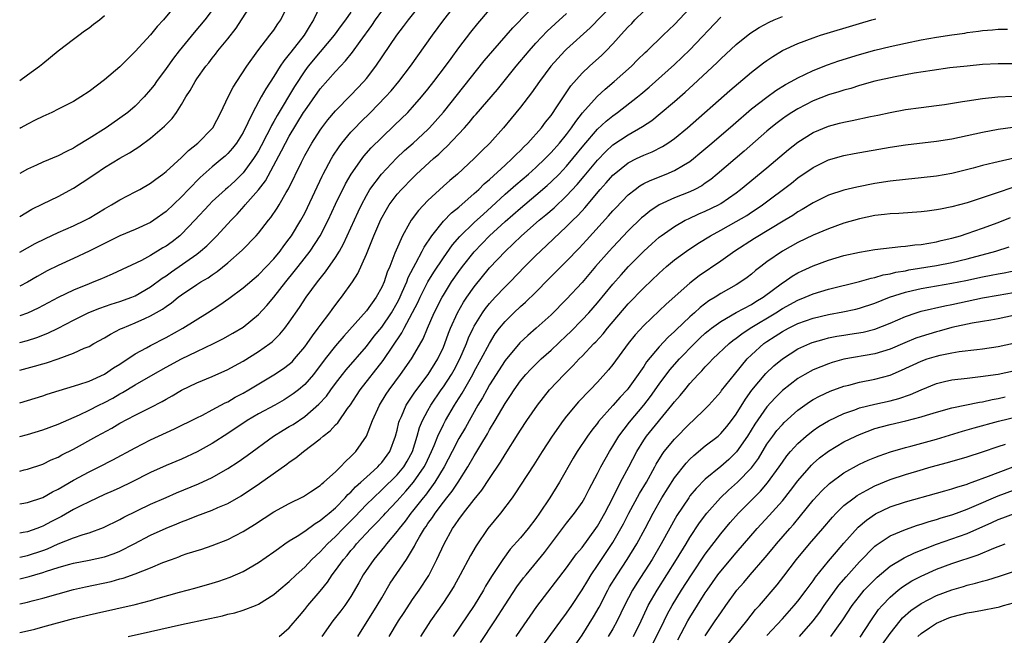
# Model space of a CAD drawing. Units: inches. Extents: x 2514000 to 2517000, y 1560000 to 1563000.
# Drawn here: x 2514000 to 2514128, y 1560139 to 1560219 of the extents above; entities that cross this region are included whole.
import ezdxf

# ---------------------------------------------------------------- set-up
doc = ezdxf.new("R2010")
doc.units = ezdxf.units.IN
doc.header["$MEASUREMENT"] = 0
doc.layers.add('LD25141560_2ft', color=84, linetype='Continuous')

msp = doc.modelspace()

# ---------------------------------------------------------------- linework, layer by layer
at = {"layer": 'LD25141560_2ft'}
for points, elevation in [([(2514000, 1560160.46), (2514000.6, 1560160.6), (2514001, 1560160.68), (2514003, 1560161.36), (2514004.1, 1560161.9), (2514005, 1560162.27), (2514005.46, 1560162.54), (2514007, 1560163.3), (2514010.03, 1560165), (2514011.96, 1560166.04), (2514013, 1560166.65), (2514015, 1560167.7), (2514017, 1560168.7), (2514018.51, 1560169.49), (2514019, 1560169.79), (2514019.79, 1560170.21), (2514021, 1560170.94), (2514023, 1560171.9), (2514025, 1560172.74), (2514027, 1560173.63), (2514027.88, 1560174.12), (2514029, 1560174.73), (2514031, 1560175.95), (2514032.49, 1560177), (2514032.78, 1560177.22), (2514033.78, 1560178.22), (2514034.42, 1560179), (2514035, 1560179.77), (2514036.33, 1560181.67), (2514037.19, 1560183), (2514038.64, 1560185), (2514039, 1560185.46), (2514039.7, 1560186.3), (2514041, 1560188.17), (2514041.5, 1560189), (2514042.04, 1560189.96), (2514043.92, 1560194.08), (2514044.36, 1560195), (2514045, 1560196.2), (2514045.47, 1560197), (2514046.95, 1560199), (2514048.93, 1560201.07), (2514049.96, 1560202.04), (2514051.06, 1560203), (2514053, 1560204.79), (2514053.21, 1560205), (2514055, 1560207.02), (2514060.31, 1560213.69), (2514061.4, 1560215), (2514064.01, 1560217.99), (2514067.96, 1560222.04)], 6914), ([(2514000, 1560169.33), (2514001, 1560169.61), (2514003, 1560170.21), (2514003.58, 1560170.42), (2514007.68, 1560171.68), (2514009, 1560172.14), (2514011, 1560173.02), (2514012.17, 1560173.83), (2514013, 1560174.34), (2514015, 1560175.66), (2514016.44, 1560176.44), (2514017, 1560176.76), (2514019, 1560177.79), (2514021.19, 1560179), (2514024.36, 1560181), (2514025.97, 1560182.03), (2514027.15, 1560182.85), (2514029, 1560184.22), (2514031, 1560185.94), (2514033, 1560188), (2514033.81, 1560189), (2514034.3, 1560189.7), (2514035, 1560190.59), (2514035.29, 1560191), (2514036.51, 1560193), (2514037, 1560193.91), (2514037.36, 1560194.64), (2514039.26, 1560198.74), (2514039.39, 1560199), (2514040.47, 1560201), (2514040.67, 1560201.33), (2514041.47, 1560202.53), (2514041.83, 1560203), (2514043, 1560204.42), (2514043.54, 1560205), (2514044.26, 1560205.74), (2514045.55, 1560207), (2514047.49, 1560209), (2514048.2, 1560209.8), (2514049.22, 1560211), (2514050.75, 1560213), (2514053.57, 1560217), (2514055.06, 1560219), (2514057, 1560221.48)], 6918), ([(2514000, 1560188.88), (2514002.02, 1560189.98), (2514003.35, 1560190.65), (2514005, 1560191.41), (2514007, 1560192.27), (2514008.48, 1560193), (2514009, 1560193.29), (2514011, 1560194.49), (2514011.91, 1560195), (2514013, 1560195.65), (2514015, 1560196.68), (2514015.6, 1560197), (2514017, 1560197.81), (2514017.67, 1560198.33), (2514018.6, 1560199), (2514019, 1560199.31), (2514021, 1560201.15), (2514021.93, 1560202.07), (2514023.13, 1560203), (2514025, 1560204.9), (2514025.08, 1560205), (2514026.11, 1560207), (2514027.05, 1560209), (2514027.72, 1560210.28), (2514028.17, 1560211), (2514029.5, 1560213), (2514030.91, 1560215), (2514032.49, 1560217), (2514033, 1560217.69), (2514033.53, 1560218.47), (2514033.91, 1560219), (2514035, 1560221.23)], 6928), ([(2514020.31, 1560221), (2514018.67, 1560219), (2514017.86, 1560218.14), (2514017, 1560217.06), (2514015, 1560214.88), (2514013, 1560212.92), (2514011, 1560211.21), (2514009, 1560209.69), (2514007.94, 1560209), (2514007, 1560208.43), (2514005, 1560207.4), (2514004.18, 1560207), (2514003, 1560206.47), (2514002.03, 1560205.97), (2514001, 1560205.49), (2514000.14, 1560205), (2514000, 1560204.92)], 6934), ([(2514000, 1560193.51), (2514001.58, 1560194.42), (2514003, 1560195.13), (2514005, 1560196.09), (2514007, 1560197.17), (2514008.12, 1560197.88), (2514009.75, 1560199), (2514011, 1560199.83), (2514013, 1560201.06), (2514014.25, 1560201.75), (2514015, 1560202.24), (2514015.47, 1560202.53), (2514017, 1560203.65), (2514018.81, 1560205.19), (2514019, 1560205.42), (2514019.78, 1560206.22), (2514020.36, 1560207), (2514021, 1560208.04), (2514021.57, 1560209), (2514022.14, 1560209.86), (2514022.76, 1560211), (2514023, 1560211.35), (2514024.18, 1560213), (2514024.56, 1560213.44), (2514025, 1560214.04), (2514025.43, 1560214.57), (2514025.74, 1560215), (2514027, 1560216.54), (2514028.08, 1560217.92), (2514028.8, 1560219), (2514030.09, 1560221)], 6930), ([(2514000, 1560173.54), (2514001.93, 1560174.07), (2514003, 1560174.39), (2514003.48, 1560174.52), (2514005, 1560175.03), (2514007, 1560175.74), (2514008.39, 1560176.39), (2514009, 1560176.64), (2514009.63, 1560177), (2514011, 1560177.75), (2514011.78, 1560178.22), (2514013.1, 1560178.9), (2514013.33, 1560179), (2514015, 1560179.67), (2514016.25, 1560180.25), (2514017, 1560180.58), (2514018.53, 1560181.47), (2514019, 1560181.81), (2514019.72, 1560182.28), (2514020.59, 1560183), (2514021, 1560183.31), (2514023, 1560184.66), (2514023.53, 1560185), (2514024.46, 1560185.54), (2514025, 1560185.93), (2514025.65, 1560186.35), (2514027, 1560187.47), (2514028.88, 1560189.12), (2514030.71, 1560191), (2514031, 1560191.33), (2514032.31, 1560193), (2514032.62, 1560193.38), (2514033.43, 1560194.57), (2514033.68, 1560195), (2514034.59, 1560196.59), (2514034.9, 1560197.1), (2514036.56, 1560200.56), (2514037, 1560201.41), (2514037.92, 1560203), (2514039, 1560204.7), (2514039.21, 1560205), (2514039.98, 1560206.02), (2514041, 1560207.22), (2514043, 1560209.22), (2514044.67, 1560211), (2514045, 1560211.4), (2514046.22, 1560213), (2514048.95, 1560217), (2514049.84, 1560218.16), (2514050.45, 1560219), (2514052.06, 1560221)], 6920), ([(2514077.01, 1560221), (2514074.04, 1560217.96), (2514071, 1560215.22), (2514070.77, 1560215), (2514068.96, 1560213), (2514067.48, 1560211), (2514066.45, 1560209.55), (2514065, 1560207.68), (2514063.8, 1560206.2), (2514062.8, 1560205), (2514061.02, 1560203), (2514059.99, 1560202.01), (2514059, 1560201), (2514056.81, 1560199), (2514055.83, 1560198.17), (2514055, 1560197.41), (2514053, 1560195.55), (2514051.75, 1560194.25), (2514050.82, 1560193), (2514050.62, 1560192.62), (2514049.68, 1560191), (2514048.86, 1560189.14), (2514048.71, 1560188.71), (2514048.04, 1560187), (2514047.72, 1560186.28), (2514047.3, 1560185), (2514047, 1560184.32), (2514046.27, 1560183), (2514045, 1560181.25), (2514042.06, 1560177.95), (2514041, 1560176.7), (2514039.66, 1560175), (2514038.13, 1560173), (2514037, 1560171.69), (2514036.18, 1560171), (2514035.52, 1560170.48), (2514035, 1560170.11), (2514034.31, 1560169.69), (2514033.11, 1560169), (2514031, 1560167.87), (2514029.51, 1560167), (2514027, 1560165.31), (2514025, 1560164.03), (2514023.05, 1560162.95), (2514021, 1560162.01), (2514019, 1560161.18), (2514017, 1560160.27), (2514014.5, 1560159), (2514013, 1560158.28), (2514012.12, 1560157.88), (2514011, 1560157.4), (2514009, 1560156.48), (2514007.95, 1560155.95), (2514007, 1560155.45), (2514005.44, 1560154.56), (2514004.11, 1560153.89), (2514003, 1560153.29), (2514002.78, 1560153.22), (2514002.24, 1560153), (2514001, 1560152.56), (2514000.47, 1560152.47), (2514000, 1560152.39)], 6910), ([(2514039, 1560220.84), (2514038.15, 1560219), (2514037.7, 1560218.3), (2514036.94, 1560217), (2514035.18, 1560214.82), (2514035, 1560214.56), (2514034.29, 1560213.71), (2514033.82, 1560213), (2514033, 1560211.67), (2514031.93, 1560210.07), (2514031.33, 1560209), (2514030.25, 1560207), (2514029.63, 1560205.63), (2514029, 1560204.39), (2514028.14, 1560203), (2514027.64, 1560202.36), (2514027, 1560201.66), (2514026.66, 1560201.34), (2514026.28, 1560201), (2514025, 1560199.92), (2514023.44, 1560198.56), (2514021.9, 1560197), (2514021, 1560196.05), (2514019, 1560194.12), (2514017.42, 1560193), (2514017, 1560192.73), (2514015, 1560191.82), (2514013, 1560190.98), (2514011, 1560189.99), (2514009, 1560188.97), (2514007, 1560188.02), (2514005, 1560187.11), (2514003.58, 1560186.42), (2514002.28, 1560185.72), (2514001, 1560184.97), (2514000, 1560184.47)], 6926), ([(2514000, 1560146.48), (2514001.24, 1560146.76), (2514001.97, 1560147), (2514003, 1560147.3), (2514003.47, 1560147.47), (2514005, 1560147.94), (2514006.33, 1560148.33), (2514007, 1560148.5), (2514009, 1560148.88), (2514011, 1560149.32), (2514012.25, 1560149.75), (2514013, 1560150.06), (2514014.87, 1560151), (2514017, 1560152.12), (2514019, 1560153.05), (2514020.39, 1560153.61), (2514021, 1560153.87), (2514021.83, 1560154.17), (2514023, 1560154.64), (2514025, 1560155.38), (2514025.71, 1560155.71), (2514027, 1560156.26), (2514028.74, 1560157.26), (2514031.14, 1560158.86), (2514034.67, 1560161.33), (2514035, 1560161.6), (2514035.84, 1560162.16), (2514036.84, 1560163), (2514039, 1560164.65), (2514039.4, 1560165), (2514040.31, 1560165.69), (2514041, 1560166.45), (2514041.28, 1560166.72), (2514042.56, 1560168.56), (2514042.94, 1560169.06), (2514043.73, 1560170.27), (2514044.19, 1560171), (2514047.18, 1560174.82), (2514049.62, 1560178.38), (2514049.93, 1560179), (2514051.67, 1560182.33), (2514051.98, 1560183), (2514053, 1560185), (2514053.74, 1560186.26), (2514055, 1560188.14), (2514056.19, 1560189.81), (2514057.12, 1560190.88), (2514059, 1560192.71), (2514060.19, 1560193.81), (2514061.25, 1560194.75), (2514063, 1560196.39), (2514064.39, 1560197.61), (2514066.05, 1560199), (2514067, 1560199.85), (2514068.22, 1560201), (2514068.6, 1560201.4), (2514069, 1560201.8), (2514070.07, 1560203), (2514071, 1560204.15), (2514071.65, 1560205), (2514072.18, 1560205.82), (2514073.07, 1560206.93), (2514074.96, 1560209.04), (2514076, 1560210), (2514077.19, 1560211), (2514079.4, 1560213), (2514080.19, 1560213.81), (2514081.21, 1560214.79), (2514081.45, 1560215), (2514083.55, 1560217), (2514084.28, 1560217.72), (2514085, 1560218.4), (2514087, 1560220.54)], 6906), ([(2514000, 1560164.94), (2514001, 1560165.19), (2514003, 1560165.79), (2514005, 1560166.53), (2514007.75, 1560167.75), (2514009, 1560168.35), (2514010.28, 1560169), (2514011, 1560169.35), (2514012.08, 1560169.93), (2514013, 1560170.46), (2514013.36, 1560170.64), (2514015, 1560171.65), (2514017.34, 1560173), (2514019, 1560173.92), (2514021.02, 1560175.02), (2514023, 1560175.98), (2514025.16, 1560177), (2514026.38, 1560177.62), (2514027.67, 1560178.33), (2514029, 1560179.14), (2514031, 1560180.78), (2514032.07, 1560181.93), (2514033, 1560183.03), (2514034.55, 1560185), (2514035.65, 1560186.35), (2514036.14, 1560187), (2514037.7, 1560189), (2514039.02, 1560191), (2514040.04, 1560193), (2514041, 1560195.08), (2514042.28, 1560197.72), (2514043.01, 1560198.99), (2514044.44, 1560201), (2514044.68, 1560201.32), (2514045.62, 1560202.38), (2514047, 1560203.76), (2514048.67, 1560205.33), (2514050.39, 1560207), (2514051, 1560207.66), (2514052.18, 1560209), (2514053, 1560210.01), (2514053.77, 1560211), (2514055.27, 1560213), (2514055.99, 1560214.01), (2514057, 1560215.38), (2514058.57, 1560217.43), (2514059.47, 1560218.53), (2514061, 1560220.32)], 6916), ([(2514025, 1560220.25), (2514024.05, 1560219), (2514022.64, 1560217.36), (2514020.72, 1560215), (2514019.96, 1560214.04), (2514019, 1560212.69), (2514017.75, 1560211), (2514017.45, 1560210.55), (2514017, 1560209.96), (2514016.15, 1560209), (2514015, 1560207.82), (2514014.04, 1560207), (2514013, 1560206.23), (2514011.21, 1560205), (2514009, 1560203.61), (2514007.38, 1560202.62), (2514007, 1560202.37), (2514006.06, 1560201.94), (2514005, 1560201.37), (2514003, 1560200.56), (2514002.17, 1560200.17), (2514001, 1560199.65), (2514000, 1560199.09)], 6932), ([(2514000, 1560177.15), (2514001, 1560177.4), (2514002.22, 1560177.78), (2514003.66, 1560178.34), (2514005, 1560179.01), (2514007, 1560180.04), (2514008.98, 1560181.02), (2514010.41, 1560181.59), (2514011.89, 1560182.11), (2514013, 1560182.44), (2514014.55, 1560183), (2514015, 1560183.19), (2514017, 1560184.35), (2514018.51, 1560185.49), (2514019, 1560185.81), (2514019.69, 1560186.31), (2514023, 1560188.62), (2514023.49, 1560189), (2514024.3, 1560189.7), (2514025.59, 1560191), (2514027.43, 1560193), (2514028.21, 1560193.79), (2514029.16, 1560194.84), (2514029.29, 1560195), (2514031, 1560196.97), (2514031.89, 1560198.11), (2514034, 1560202), (2514034.5, 1560203), (2514035, 1560203.91), (2514036.86, 1560207), (2514037, 1560207.22), (2514039, 1560210.04), (2514041, 1560212.3), (2514041.64, 1560213), (2514042.31, 1560213.69), (2514043.2, 1560214.8), (2514044.18, 1560216.18), (2514045.71, 1560218.29), (2514046.19, 1560219), (2514047, 1560220.14)], 6922), ([(2514000, 1560149.29), (2514001, 1560149.48), (2514003, 1560150.16), (2514003.62, 1560150.38), (2514005, 1560151), (2514007, 1560151.79), (2514008.22, 1560152.22), (2514009, 1560152.44), (2514010.86, 1560153.14), (2514013, 1560154.18), (2514013.53, 1560154.47), (2514017, 1560156.14), (2514019, 1560157.04), (2514020.37, 1560157.63), (2514023.22, 1560158.78), (2514025, 1560159.64), (2514027, 1560160.77), (2514028.36, 1560161.64), (2514029.54, 1560162.46), (2514032.94, 1560165), (2514034.22, 1560165.78), (2514035, 1560166.22), (2514035.49, 1560166.51), (2514037, 1560167.53), (2514038.85, 1560169.15), (2514039.81, 1560170.19), (2514040.39, 1560171), (2514041, 1560171.82), (2514041.9, 1560173), (2514042.39, 1560173.61), (2514045, 1560176.64), (2514046.03, 1560177.97), (2514047, 1560179.14), (2514048.25, 1560181), (2514049, 1560182.3), (2514049.24, 1560182.76), (2514049.66, 1560183.66), (2514050.24, 1560185), (2514050.44, 1560185.56), (2514051.11, 1560186.89), (2514051.43, 1560187.43), (2514052.26, 1560189), (2514052.5, 1560189.5), (2514053.51, 1560191), (2514055, 1560192.87), (2514056.04, 1560193.96), (2514057, 1560194.72), (2514059, 1560196.46), (2514059.59, 1560197), (2514060.28, 1560197.72), (2514061, 1560198.31), (2514063, 1560200.16), (2514063.94, 1560201), (2514064.45, 1560201.55), (2514065, 1560202.06), (2514065.46, 1560202.54), (2514065.96, 1560203), (2514067.74, 1560205), (2514068.27, 1560205.73), (2514069, 1560206.61), (2514069.83, 1560207.83), (2514070.59, 1560209), (2514071.55, 1560210.45), (2514073, 1560212.07), (2514073.97, 1560213), (2514075.56, 1560214.44), (2514076.14, 1560215), (2514077, 1560215.88), (2514078.48, 1560217.52), (2514079, 1560218.11), (2514079.45, 1560218.55), (2514079.85, 1560219), (2514081, 1560220.14)], 6908), ([(2514043, 1560220.01), (2514042.3, 1560219), (2514041.73, 1560218.27), (2514040.81, 1560217), (2514039, 1560214.87), (2514037.45, 1560213), (2514037, 1560212.39), (2514035.66, 1560210.34), (2514033.41, 1560206.59), (2514033, 1560205.83), (2514032.69, 1560205.31), (2514032.55, 1560205), (2514032.09, 1560204.09), (2514031.34, 1560202.66), (2514031, 1560202.03), (2514030.61, 1560201.39), (2514030.36, 1560201), (2514029, 1560199.15), (2514027.91, 1560198.09), (2514027, 1560197.24), (2514026.72, 1560197), (2514025, 1560195.42), (2514024.58, 1560195), (2514022.73, 1560193), (2514021, 1560191.2), (2514020.78, 1560191), (2514019.78, 1560190.22), (2514019, 1560189.64), (2514018.59, 1560189.41), (2514017, 1560188.44), (2514015.8, 1560187.8), (2514012.01, 1560185.99), (2514011, 1560185.59), (2514010.6, 1560185.4), (2514009.64, 1560185), (2514009, 1560184.76), (2514007, 1560183.93), (2514005, 1560182.99), (2514002.4, 1560181.6), (2514001, 1560180.94), (2514000, 1560180.61)], 6924), ([(2514000, 1560156.22), (2514000.26, 1560156.26), (2514001, 1560156.37), (2514003, 1560157.03), (2514004.26, 1560157.74), (2514005, 1560158.1), (2514007, 1560159.26), (2514009, 1560160.34), (2514010.33, 1560161), (2514012.09, 1560161.91), (2514015, 1560163.49), (2514017, 1560164.5), (2514020.08, 1560165.92), (2514023, 1560167.38), (2514023.73, 1560167.73), (2514025, 1560168.38), (2514026.69, 1560169.31), (2514027, 1560169.45), (2514027.97, 1560170.03), (2514029, 1560170.57), (2514029.75, 1560171), (2514033, 1560172.96), (2514034.24, 1560173.76), (2514035, 1560174.33), (2514035.35, 1560174.65), (2514035.68, 1560175), (2514037, 1560176.57), (2514037.31, 1560177), (2514037.99, 1560178.01), (2514038.76, 1560179), (2514039, 1560179.34), (2514040.27, 1560181), (2514040.57, 1560181.43), (2514041.43, 1560182.57), (2514041.79, 1560183), (2514043.21, 1560185), (2514043.9, 1560186.1), (2514045, 1560188.61), (2514045.97, 1560191), (2514046.89, 1560193.11), (2514047.6, 1560194.4), (2514047.98, 1560195), (2514049, 1560196.38), (2514049.55, 1560197), (2514051, 1560198.48), (2514051.53, 1560199), (2514053.73, 1560201), (2514054.41, 1560201.59), (2514055, 1560202.17), (2514055.44, 1560202.56), (2514057.72, 1560205), (2514058.33, 1560205.67), (2514059, 1560206.49), (2514059.25, 1560206.75), (2514062.01, 1560209.99), (2514064.46, 1560213), (2514066.12, 1560215), (2514067, 1560215.97), (2514068.47, 1560217.53), (2514069.5, 1560218.5), (2514071, 1560219.85)], 6912), ([(2514000, 1560211.12), (2514001, 1560211.87), (2514002.59, 1560213), (2514003, 1560213.35), (2514005, 1560214.98), (2514007, 1560216.52), (2514007.68, 1560217), (2514008.43, 1560217.57), (2514009, 1560217.96), (2514009.57, 1560218.43), (2514010.34, 1560219), (2514011, 1560219.59)], 6936), ([(2514000, 1560139.49), (2514001, 1560139.72), (2514001.95, 1560139.95), (2514003, 1560140.22), (2514007, 1560141.34), (2514009, 1560141.82), (2514009.98, 1560142.02), (2514015, 1560143.15), (2514017, 1560143.68), (2514017.97, 1560143.97), (2514020.74, 1560144.74), (2514022.74, 1560145.26), (2514025, 1560145.91), (2514025.83, 1560146.17), (2514027.31, 1560146.69), (2514029, 1560147.44), (2514031, 1560148.59), (2514033, 1560149.97), (2514033.58, 1560150.42), (2514034.43, 1560151), (2514035, 1560151.38), (2514036.02, 1560152.02), (2514037, 1560152.67), (2514038.34, 1560153.66), (2514039, 1560154.03), (2514039.51, 1560154.49), (2514040.17, 1560155), (2514041, 1560155.7), (2514042.27, 1560157), (2514042.6, 1560157.4), (2514043, 1560157.73), (2514043.6, 1560158.4), (2514044.3, 1560159), (2514045, 1560159.66), (2514046.49, 1560161), (2514046.72, 1560161.28), (2514047, 1560161.58), (2514048.04, 1560163), (2514048.79, 1560165), (2514049, 1560165.77), (2514049.22, 1560166.78), (2514049.29, 1560167), (2514049.55, 1560167.55), (2514050.16, 1560169), (2514051.29, 1560170.71), (2514053.04, 1560173), (2514054.3, 1560175), (2514055, 1560176.54), (2514055.18, 1560177), (2514055.65, 1560178.35), (2514055.91, 1560179), (2514056.83, 1560181), (2514057.62, 1560182.38), (2514058.04, 1560183), (2514059, 1560184.37), (2514061, 1560186.81), (2514063.06, 1560189), (2514064.07, 1560189.93), (2514065.15, 1560191), (2514067.45, 1560193), (2514068.31, 1560193.69), (2514069.38, 1560194.62), (2514071, 1560196.16), (2514072.36, 1560197.64), (2514073.27, 1560198.73), (2514075, 1560200.82), (2514076.07, 1560201.93), (2514077, 1560202.78), (2514079, 1560204.1), (2514080.84, 1560205.16), (2514082.04, 1560205.96), (2514083.15, 1560206.85), (2514085, 1560208.43), (2514086.37, 1560209.63), (2514087.41, 1560210.59), (2514090.52, 1560213.48), (2514091, 1560213.97), (2514093, 1560215.82), (2514094.76, 1560217.24), (2514095.97, 1560218.03), (2514097.28, 1560218.72), (2514097.93, 1560219), (2514099, 1560219.43)], 6902), ([(2514000, 1560143.22), (2514001, 1560143.44), (2514001.61, 1560143.61), (2514003, 1560143.96), (2514005, 1560144.54), (2514007, 1560145.08), (2514008.56, 1560145.44), (2514011.86, 1560146.14), (2514013, 1560146.45), (2514013.44, 1560146.56), (2514015, 1560147.11), (2514017, 1560147.91), (2514018.58, 1560148.58), (2514019.69, 1560149), (2514020.66, 1560149.34), (2514021, 1560149.49), (2514021.74, 1560149.74), (2514023.66, 1560150.34), (2514025, 1560150.8), (2514027, 1560151.59), (2514029, 1560152.61), (2514030.48, 1560153.52), (2514033, 1560155.17), (2514035, 1560156.26), (2514036.84, 1560157.16), (2514037.74, 1560157.74), (2514039, 1560158.57), (2514039.21, 1560158.79), (2514039.5, 1560159), (2514041, 1560160.37), (2514041.65, 1560161), (2514042.29, 1560161.71), (2514043, 1560162.33), (2514043.31, 1560162.69), (2514043.64, 1560163), (2514045, 1560164.98), (2514045.8, 1560167), (2514046.69, 1560169), (2514047.57, 1560170.43), (2514047.95, 1560171), (2514049.45, 1560173), (2514050.86, 1560175), (2514051, 1560175.22), (2514052.37, 1560177.63), (2514052.92, 1560179), (2514053.82, 1560181), (2514054.84, 1560183), (2514055, 1560183.29), (2514056.06, 1560185), (2514057, 1560186.35), (2514057.49, 1560187), (2514059, 1560188.92), (2514061, 1560190.98), (2514063, 1560192.83), (2514065, 1560194.59), (2514067, 1560196.24), (2514068.49, 1560197.51), (2514069, 1560197.98), (2514070.02, 1560199), (2514071, 1560200.04), (2514071.81, 1560201), (2514073.24, 1560202.76), (2514075, 1560204.83), (2514076.14, 1560205.86), (2514077, 1560206.57), (2514077.61, 1560207), (2514080.2, 1560209), (2514080.64, 1560209.36), (2514081.71, 1560210.29), (2514085, 1560213.2), (2514087, 1560215.12), (2514091, 1560219.36)], 6904), ([(2514014.1, 1560139), (2514017, 1560139.63), (2514021, 1560140.53), (2514024.67, 1560141.33), (2514026.31, 1560141.69), (2514027, 1560141.88), (2514027.93, 1560142.07), (2514029, 1560142.41), (2514030.6, 1560143), (2514031, 1560143.17), (2514033, 1560144.44), (2514033.63, 1560145), (2514035, 1560146.12), (2514035.9, 1560147), (2514037, 1560148), (2514037.94, 1560149), (2514039, 1560149.98), (2514039.96, 1560151), (2514041, 1560151.96), (2514042, 1560153), (2514043.49, 1560154.51), (2514045, 1560156.1), (2514045.91, 1560157), (2514047, 1560158), (2514049, 1560159.97), (2514049.85, 1560161), (2514050.28, 1560161.72), (2514050.99, 1560163), (2514051.61, 1560165), (2514051.91, 1560166.09), (2514052.3, 1560167), (2514053, 1560168.33), (2514053.37, 1560169), (2514054.73, 1560171), (2514055, 1560171.37), (2514056.06, 1560173), (2514056.4, 1560173.6), (2514057.13, 1560175), (2514057.98, 1560177), (2514058.26, 1560177.74), (2514058.86, 1560179), (2514059, 1560179.26), (2514060.08, 1560181), (2514060.46, 1560181.54), (2514061, 1560182.21), (2514061.72, 1560183), (2514063, 1560184.36), (2514063.65, 1560185), (2514065.59, 1560187), (2514067, 1560188.42), (2514067.59, 1560189), (2514071, 1560192.18), (2514071.81, 1560193), (2514072.42, 1560193.58), (2514073, 1560194.24), (2514073.37, 1560194.63), (2514075.36, 1560197), (2514076.14, 1560197.86), (2514077, 1560198.85), (2514077.16, 1560199), (2514079, 1560200.45), (2514080.07, 1560201), (2514081, 1560201.45), (2514082.11, 1560201.9), (2514083.44, 1560202.56), (2514084.13, 1560203), (2514085, 1560203.61), (2514086.7, 1560205), (2514092.18, 1560209.82), (2514095, 1560212.2), (2514096.57, 1560213.43), (2514097, 1560213.74), (2514097.75, 1560214.25), (2514099, 1560215.01), (2514101, 1560215.94), (2514103, 1560216.68), (2514103.95, 1560217), (2514109, 1560218.55), (2514110.63, 1560219), (2514111.12, 1560219.12)], 6900), ([(2514033.7, 1560139), (2514035, 1560140.09), (2514036.31, 1560141.69), (2514037, 1560142.48), (2514037.42, 1560143), (2514039, 1560144.87), (2514039.95, 1560146.05), (2514040.57, 1560147), (2514041, 1560147.54), (2514042.03, 1560149), (2514042.49, 1560149.51), (2514043, 1560150.15), (2514043.4, 1560150.6), (2514043.71, 1560151), (2514045.57, 1560153), (2514046.29, 1560153.71), (2514047.26, 1560154.74), (2514047.49, 1560155), (2514049, 1560156.58), (2514049.36, 1560157), (2514050.14, 1560157.86), (2514051.12, 1560159), (2514052.51, 1560161), (2514052.68, 1560161.32), (2514053.45, 1560163), (2514053.79, 1560163.79), (2514054.26, 1560165), (2514055, 1560166.5), (2514055.27, 1560167), (2514056.44, 1560169), (2514056.66, 1560169.34), (2514057.42, 1560170.58), (2514058.81, 1560173), (2514059, 1560173.37), (2514059.9, 1560175), (2514060.97, 1560177.03), (2514061.74, 1560178.26), (2514062.3, 1560179), (2514063, 1560179.86), (2514064.15, 1560181), (2514065, 1560181.8), (2514065.64, 1560182.36), (2514067, 1560183.67), (2514068.66, 1560185.34), (2514070.28, 1560187), (2514071, 1560187.71), (2514072.61, 1560189.39), (2514073.57, 1560190.43), (2514076.44, 1560193.56), (2514077, 1560194.22), (2514077.37, 1560194.63), (2514079, 1560196.3), (2514079.88, 1560197), (2514080.52, 1560197.48), (2514081, 1560197.75), (2514081.82, 1560198.18), (2514083.93, 1560199), (2514085, 1560199.44), (2514086.15, 1560200.15), (2514087, 1560200.64), (2514087.47, 1560201), (2514088.31, 1560201.69), (2514089.86, 1560203), (2514092.61, 1560205.39), (2514095, 1560207.44), (2514097, 1560208.98), (2514098.16, 1560209.84), (2514099.4, 1560210.6), (2514100.14, 1560211), (2514101, 1560211.5), (2514101.91, 1560211.91), (2514103, 1560212.44), (2514104.85, 1560213.15), (2514106.33, 1560213.67), (2514109, 1560214.51), (2514111, 1560215.06), (2514113, 1560215.55), (2514115, 1560216), (2514117, 1560216.41), (2514119, 1560216.75), (2514121, 1560217.06), (2514122.7, 1560217.3), (2514123, 1560217.35), (2514124.47, 1560217.53), (2514125, 1560217.61), (2514126.29, 1560217.71), (2514127, 1560217.78), (2514128.21, 1560217.79)], 6898), ([(2514129, 1560213.29), (2514127, 1560213.3), (2514125, 1560213.2), (2514123, 1560213.01), (2514120.76, 1560212.76), (2514118.45, 1560212.45), (2514116.09, 1560212.09), (2514113.63, 1560211.63), (2514111, 1560211.04), (2514109, 1560210.49), (2514107.88, 1560210.12), (2514107, 1560209.9), (2514106.33, 1560209.67), (2514105, 1560209.27), (2514103, 1560208.49), (2514101, 1560207.48), (2514100.22, 1560207), (2514099.49, 1560206.51), (2514099, 1560206.17), (2514098.34, 1560205.66), (2514097.5, 1560205), (2514097, 1560204.57), (2514094.05, 1560201.95), (2514090.56, 1560199), (2514089.7, 1560198.3), (2514089, 1560197.8), (2514088.53, 1560197.47), (2514087.64, 1560197), (2514087, 1560196.7), (2514085, 1560195.91), (2514083.01, 1560194.99), (2514081.8, 1560194.2), (2514081, 1560193.55), (2514080.7, 1560193.3), (2514079, 1560191.64), (2514077, 1560189.52), (2514076.52, 1560189), (2514074.76, 1560187), (2514073, 1560184.94), (2514071, 1560182.76), (2514069, 1560180.75), (2514067.06, 1560179), (2514065.96, 1560178.04), (2514064.92, 1560177.08), (2514063, 1560174.82), (2514061, 1560171.64), (2514060.63, 1560171), (2514060.06, 1560169.94), (2514059.49, 1560169), (2514057.88, 1560166.12), (2514057, 1560164.67), (2514056.13, 1560163), (2514055.12, 1560161), (2514053.91, 1560159), (2514052.66, 1560157.34), (2514052.37, 1560157), (2514051, 1560155.26), (2514050.78, 1560155), (2514050.04, 1560153.96), (2514049.24, 1560153), (2514049, 1560152.66), (2514047.6, 1560151), (2514047.35, 1560150.65), (2514045.96, 1560149), (2514044.6, 1560147), (2514044.04, 1560145.96), (2514043, 1560144.17), (2514042.22, 1560143), (2514041.7, 1560142.3), (2514040.67, 1560141), (2514039.2, 1560139)], 6896), ([(2514043.88, 1560139), (2514046.41, 1560143), (2514047, 1560144.02), (2514048.11, 1560145.89), (2514050.2, 1560149), (2514051, 1560150.27), (2514051.27, 1560150.73), (2514051.4, 1560151), (2514051.91, 1560151.91), (2514052.56, 1560153), (2514052.75, 1560153.25), (2514053, 1560153.65), (2514053.57, 1560154.43), (2514053.92, 1560155), (2514055, 1560156.43), (2514055.44, 1560157), (2514056.15, 1560157.85), (2514056.9, 1560159), (2514058.18, 1560161), (2514059, 1560162.44), (2514059.22, 1560162.78), (2514059.86, 1560163.86), (2514060.72, 1560165.28), (2514061, 1560165.79), (2514061.72, 1560167), (2514063, 1560169.23), (2514063.71, 1560170.28), (2514064.17, 1560171), (2514065, 1560172.16), (2514065.7, 1560173), (2514066.33, 1560173.67), (2514067.69, 1560175), (2514069, 1560176.16), (2514071, 1560178.05), (2514071.48, 1560178.52), (2514073, 1560180.06), (2514073.87, 1560181), (2514075, 1560182.29), (2514077, 1560184.71), (2514078.07, 1560185.93), (2514079.05, 1560187), (2514081, 1560188.98), (2514082.05, 1560189.95), (2514083, 1560190.79), (2514083.28, 1560191), (2514085, 1560192.2), (2514086.4, 1560193), (2514086.8, 1560193.2), (2514088.17, 1560193.83), (2514089, 1560194.17), (2514090.7, 1560195), (2514091, 1560195.17), (2514093, 1560196.56), (2514093.58, 1560197), (2514097, 1560199.82), (2514099.82, 1560202.18), (2514101, 1560203.12), (2514103, 1560204.37), (2514105, 1560205.22), (2514106.42, 1560205.58), (2514107, 1560205.75), (2514108.06, 1560205.94), (2514110.45, 1560206.45), (2514111.38, 1560206.62), (2514113, 1560206.98), (2514115, 1560207.37), (2514117, 1560207.65), (2514119, 1560207.89), (2514120.04, 1560208.04), (2514122.4, 1560208.4), (2514123, 1560208.51), (2514125, 1560208.8), (2514126.99, 1560209.01), (2514128.9, 1560209.1)], 6894), ([(2514047.94, 1560139), (2514049.18, 1560141), (2514049.89, 1560142.11), (2514051, 1560143.78), (2514051.85, 1560145), (2514053.09, 1560146.91), (2514054.17, 1560149), (2514055.09, 1560151), (2514056.2, 1560153), (2514056.54, 1560153.46), (2514057, 1560154.18), (2514057.61, 1560155), (2514059, 1560156.75), (2514060.01, 1560157.99), (2514061, 1560159.51), (2514062.4, 1560161.6), (2514063, 1560162.6), (2514064.72, 1560165.28), (2514065, 1560165.76), (2514065.82, 1560167), (2514067.2, 1560169), (2514067.99, 1560170.01), (2514068.79, 1560171), (2514070.66, 1560173), (2514071.86, 1560174.14), (2514072.64, 1560175), (2514073, 1560175.35), (2514074.54, 1560177), (2514074.77, 1560177.23), (2514075.73, 1560178.27), (2514076.3, 1560179), (2514079, 1560182.14), (2514081, 1560184.24), (2514083, 1560186.15), (2514083.96, 1560187), (2514085, 1560187.87), (2514086.54, 1560189), (2514088.02, 1560189.98), (2514089.67, 1560191), (2514091, 1560191.72), (2514093, 1560192.83), (2514094.37, 1560193.63), (2514095, 1560194.05), (2514095.58, 1560194.42), (2514096.42, 1560195), (2514100.17, 1560197.83), (2514101, 1560198.49), (2514103, 1560199.86), (2514105, 1560200.86), (2514107, 1560201.42), (2514108.34, 1560201.66), (2514113, 1560202.48), (2514115, 1560202.78), (2514119, 1560203.26), (2514121, 1560203.58), (2514123, 1560203.99), (2514125, 1560204.43), (2514127, 1560204.81), (2514128.92, 1560205.08)], 6892), ([(2514130.59, 1560201.41), (2514127, 1560200.59), (2514126.44, 1560200.44), (2514125, 1560200.1), (2514123.75, 1560199.75), (2514121, 1560199.07), (2514119, 1560198.72), (2514117, 1560198.5), (2514115, 1560198.31), (2514113, 1560198.07), (2514111, 1560197.75), (2514108.69, 1560197.31), (2514107, 1560196.91), (2514105, 1560196.24), (2514103, 1560195.27), (2514101.59, 1560194.41), (2514101, 1560194.08), (2514100.36, 1560193.64), (2514099.34, 1560193), (2514095.38, 1560190.62), (2514092.84, 1560189), (2514091, 1560187.7), (2514088.21, 1560185.79), (2514087, 1560184.85), (2514083.9, 1560182.1), (2514083, 1560181.23), (2514081, 1560179.36), (2514079.88, 1560178.12), (2514078.99, 1560177), (2514077, 1560174.28), (2514076.42, 1560173.58), (2514075, 1560172), (2514074.04, 1560171), (2514073.52, 1560170.48), (2514073, 1560169.91), (2514072.55, 1560169.45), (2514071, 1560167.6), (2514070.53, 1560167), (2514069.11, 1560165), (2514067.81, 1560163), (2514066.72, 1560161.28), (2514065, 1560158.61), (2514064.38, 1560157.62), (2514063.94, 1560157), (2514062.41, 1560155), (2514060.78, 1560153), (2514059.24, 1560150.76), (2514058.51, 1560149.49), (2514057.19, 1560147), (2514056.42, 1560145.58), (2514056.07, 1560145), (2514055, 1560143.4), (2514053.32, 1560141), (2514052.05, 1560139)], 6890), ([(2514128.8, 1560197.2), (2514127, 1560196.61), (2514126.38, 1560196.38), (2514123.39, 1560195.39), (2514123, 1560195.27), (2514121, 1560194.73), (2514119.54, 1560194.46), (2514119, 1560194.34), (2514117.8, 1560194.2), (2514117, 1560194.08), (2514114.12, 1560193.88), (2514113, 1560193.83), (2514112.27, 1560193.73), (2514111, 1560193.6), (2514109, 1560193.19), (2514107, 1560192.61), (2514105, 1560191.89), (2514103, 1560191.05), (2514101, 1560190.1), (2514099, 1560189), (2514097, 1560187.61), (2514096.2, 1560187), (2514095.53, 1560186.47), (2514095, 1560186.02), (2514094.43, 1560185.57), (2514093.61, 1560185), (2514093, 1560184.63), (2514091, 1560183.48), (2514090.27, 1560183), (2514089.47, 1560182.53), (2514088.32, 1560181.68), (2514087.58, 1560181), (2514087, 1560180.49), (2514085.22, 1560178.78), (2514085, 1560178.56), (2514084.18, 1560177.82), (2514083, 1560176.57), (2514081.38, 1560174.62), (2514081, 1560174.03), (2514080.57, 1560173.43), (2514080.3, 1560173), (2514079, 1560171.19), (2514078.84, 1560171), (2514077.95, 1560170.05), (2514077, 1560168.97), (2514075.12, 1560166.88), (2514075, 1560166.69), (2514074.25, 1560165.75), (2514073.7, 1560165), (2514072.37, 1560163), (2514071.85, 1560162.15), (2514070.06, 1560159), (2514068.83, 1560157), (2514067.49, 1560155), (2514067, 1560154.3), (2514065.99, 1560153), (2514065, 1560151.81), (2514063.68, 1560150.32), (2514062.71, 1560149), (2514062.18, 1560148.18), (2514061.23, 1560146.77), (2514060.48, 1560145.52), (2514060.2, 1560145), (2514058.99, 1560143), (2514056.28, 1560139)], 6888), ([(2514059.81, 1560138.19), (2514061.68, 1560141), (2514063, 1560143.08), (2514064.55, 1560145.45), (2514065.41, 1560146.59), (2514065.73, 1560147), (2514068.12, 1560149.88), (2514071, 1560153.69), (2514072.04, 1560155), (2514073, 1560156.39), (2514073.36, 1560157), (2514073.91, 1560158.09), (2514075, 1560160.14), (2514075.44, 1560161), (2514075.99, 1560162.01), (2514076.57, 1560163), (2514077, 1560163.67), (2514077.79, 1560165), (2514079.18, 1560166.82), (2514081.03, 1560169), (2514081.87, 1560170.13), (2514083, 1560171.74), (2514084.4, 1560173.6), (2514085.66, 1560175), (2514087.59, 1560177), (2514088.3, 1560177.7), (2514089, 1560178.34), (2514089.36, 1560178.64), (2514089.81, 1560179), (2514091, 1560179.86), (2514092.99, 1560181.01), (2514095, 1560182.09), (2514095.56, 1560182.44), (2514096.51, 1560183), (2514099, 1560184.86), (2514099.22, 1560185), (2514100.27, 1560185.73), (2514101, 1560186.16), (2514101.57, 1560186.43), (2514103, 1560187.08), (2514105, 1560187.82), (2514107, 1560188.41), (2514109, 1560188.87), (2514111, 1560189.2), (2514114.4, 1560189.6), (2514115, 1560189.62), (2514116.2, 1560189.8), (2514117, 1560189.86), (2514118.02, 1560190.02), (2514119, 1560190.21), (2514119.63, 1560190.37), (2514121, 1560190.68), (2514122.14, 1560191), (2514123, 1560191.27), (2514125, 1560191.96), (2514127, 1560192.72), (2514128.63, 1560193.37)], 6886), ([(2514064.44, 1560139), (2514065, 1560139.83), (2514067.12, 1560142.88), (2514071, 1560147.89), (2514072.3, 1560149.7), (2514073, 1560150.54), (2514074.79, 1560153), (2514075, 1560153.31), (2514075.96, 1560155), (2514077, 1560157), (2514078.01, 1560159), (2514079.08, 1560161), (2514080.09, 1560163), (2514081, 1560164.47), (2514081.36, 1560165), (2514084.67, 1560169), (2514085, 1560169.45), (2514085.73, 1560170.27), (2514086.32, 1560171), (2514087, 1560171.8), (2514088.09, 1560173), (2514088.55, 1560173.45), (2514089, 1560173.97), (2514089.51, 1560174.49), (2514089.97, 1560175), (2514092.08, 1560177), (2514092.59, 1560177.41), (2514093, 1560177.7), (2514093.73, 1560178.27), (2514094.83, 1560179), (2514098.16, 1560181), (2514099, 1560181.55), (2514101, 1560182.64), (2514101.97, 1560183), (2514103, 1560183.44), (2514105, 1560184.04), (2514109, 1560185.05), (2514110.51, 1560185.49), (2514111, 1560185.57), (2514112.09, 1560185.91), (2514113, 1560186.06), (2514113.74, 1560186.26), (2514115, 1560186.46), (2514115.44, 1560186.56), (2514119, 1560187.11), (2514121, 1560187.52), (2514123, 1560188.01), (2514126.7, 1560189), (2514128.45, 1560189.55)], 6884), ([(2514067.32, 1560137), (2514070.23, 1560141), (2514071, 1560142.03), (2514071.66, 1560143), (2514073, 1560145.05), (2514073.73, 1560146.27), (2514074.19, 1560147), (2514075, 1560148.18), (2514077, 1560151.19), (2514078.04, 1560153), (2514078.38, 1560153.62), (2514079.08, 1560155), (2514080.46, 1560157.54), (2514081.36, 1560159), (2514082.45, 1560161), (2514082.63, 1560161.37), (2514083.38, 1560162.62), (2514083.67, 1560163), (2514085, 1560164.6), (2514087, 1560166.61), (2514087.44, 1560167), (2514089, 1560168.52), (2514089.47, 1560169), (2514091, 1560170.73), (2514091.11, 1560170.89), (2514092.8, 1560173), (2514094.45, 1560175), (2514095, 1560175.54), (2514096.61, 1560177), (2514097, 1560177.27), (2514098.06, 1560177.94), (2514099, 1560178.58), (2514099.78, 1560179), (2514101, 1560179.61), (2514103, 1560180.3), (2514105, 1560180.77), (2514106.87, 1560181.13), (2514108.52, 1560181.48), (2514109, 1560181.6), (2514111, 1560182.24), (2514112.9, 1560183), (2514115, 1560183.69), (2514115.89, 1560183.89), (2514117, 1560184.16), (2514121, 1560184.83), (2514122.81, 1560185.19), (2514125, 1560185.67), (2514126.12, 1560185.88), (2514127, 1560186.06), (2514127.8, 1560186.2), (2514129.46, 1560186.54)], 6882), ([(2514072.12, 1560137.88), (2514073, 1560139.16), (2514074.48, 1560141.52), (2514075.2, 1560142.8), (2514076.34, 1560145), (2514076.58, 1560145.42), (2514077.54, 1560147), (2514078.85, 1560149), (2514080.09, 1560151), (2514081.19, 1560153), (2514082.22, 1560155), (2514083, 1560156.37), (2514083.37, 1560157), (2514085, 1560159.58), (2514086.51, 1560161.49), (2514087, 1560161.99), (2514087.52, 1560162.48), (2514089, 1560163.71), (2514090.65, 1560165), (2514091, 1560165.31), (2514091.78, 1560166.22), (2514092.38, 1560167), (2514093, 1560167.85), (2514094.2, 1560169.8), (2514095.06, 1560170.94), (2514096.87, 1560173.13), (2514097.88, 1560174.12), (2514099, 1560175.04), (2514101, 1560176.3), (2514102.55, 1560177), (2514102.87, 1560177.13), (2514104.42, 1560177.58), (2514105, 1560177.73), (2514106.06, 1560177.94), (2514107, 1560178.11), (2514107.78, 1560178.22), (2514109.5, 1560178.5), (2514111, 1560178.87), (2514113, 1560179.65), (2514115, 1560180.53), (2514116.38, 1560181), (2514117, 1560181.19), (2514120.09, 1560181.91), (2514121, 1560182.08), (2514125, 1560182.93), (2514127, 1560183.29), (2514129, 1560183.62)], 6880), ([(2514129, 1560180.63), (2514127, 1560180.21), (2514126.05, 1560180.05), (2514125, 1560179.85), (2514123.63, 1560179.63), (2514121, 1560179.07), (2514119.37, 1560178.63), (2514119, 1560178.54), (2514117, 1560177.93), (2514116.31, 1560177.69), (2514114.89, 1560177.11), (2514113, 1560176.29), (2514111, 1560175.66), (2514107, 1560174.96), (2514105.46, 1560174.54), (2514105, 1560174.38), (2514104, 1560174), (2514103, 1560173.58), (2514101.92, 1560173), (2514101, 1560172.47), (2514099, 1560170.92), (2514098.05, 1560169.95), (2514097, 1560168.79), (2514095.44, 1560166.56), (2514094.49, 1560165), (2514093.07, 1560162.93), (2514092.04, 1560161.96), (2514091, 1560161.06), (2514089, 1560159.41), (2514087.8, 1560158.2), (2514087, 1560157.22), (2514086.84, 1560157), (2514085.31, 1560154.69), (2514083.29, 1560151), (2514082.08, 1560149), (2514080.1, 1560145.9), (2514079.55, 1560145), (2514078.51, 1560143), (2514077.55, 1560141), (2514077, 1560140), (2514076.41, 1560139)], 6878), ([(2514079.67, 1560139), (2514080.66, 1560141), (2514081.4, 1560142.6), (2514081.6, 1560143), (2514082.74, 1560145), (2514085.28, 1560149), (2514086.52, 1560151), (2514087, 1560151.82), (2514088.25, 1560153.75), (2514089.19, 1560155), (2514090.98, 1560157), (2514092.02, 1560157.98), (2514093.17, 1560159), (2514095, 1560160.88), (2514095.9, 1560162.1), (2514097, 1560163.94), (2514097.76, 1560165), (2514098.3, 1560165.7), (2514099, 1560166.5), (2514099.25, 1560166.75), (2514101, 1560168.36), (2514102.54, 1560169.46), (2514103, 1560169.74), (2514103.82, 1560170.18), (2514105.19, 1560170.81), (2514107, 1560171.47), (2514107.61, 1560171.61), (2514109, 1560171.99), (2514111, 1560172.37), (2514113, 1560172.91), (2514114.47, 1560173.53), (2514117, 1560174.73), (2514117.78, 1560175), (2514119, 1560175.38), (2514119.5, 1560175.5), (2514121, 1560175.81), (2514121.97, 1560175.97), (2514124.25, 1560176.25), (2514125, 1560176.32), (2514127, 1560176.6), (2514129, 1560177.06)], 6876), ([(2514082.12, 1560137.88), (2514083.64, 1560141), (2514084.09, 1560141.91), (2514084.71, 1560143), (2514085.93, 1560145), (2514087.22, 1560147), (2514089, 1560149.66), (2514091, 1560152.31), (2514092.23, 1560153.77), (2514093.32, 1560155), (2514096.17, 1560157.83), (2514097.09, 1560158.91), (2514098.59, 1560161), (2514099, 1560161.62), (2514099.58, 1560162.42), (2514100.07, 1560163), (2514101, 1560164.02), (2514102.1, 1560165), (2514103, 1560165.73), (2514103.75, 1560166.25), (2514105.01, 1560166.99), (2514107, 1560167.92), (2514108.41, 1560168.41), (2514109, 1560168.64), (2514111, 1560169.14), (2514113, 1560169.58), (2514114.13, 1560169.87), (2514115.62, 1560170.38), (2514117, 1560171.01), (2514119, 1560171.83), (2514120.06, 1560172.06), (2514121, 1560172.28), (2514123, 1560172.53), (2514124.71, 1560172.71), (2514127, 1560173.03), (2514129, 1560173.48)], 6874), ([(2514085.43, 1560138.57), (2514086.75, 1560141), (2514087, 1560141.44), (2514089, 1560144.67), (2514089.22, 1560145), (2514090.64, 1560147), (2514091, 1560147.47), (2514093, 1560149.85), (2514095.74, 1560153), (2514097.3, 1560154.7), (2514099, 1560156.6), (2514100.06, 1560157.94), (2514101, 1560159.2), (2514102.78, 1560161.22), (2514103, 1560161.43), (2514103.84, 1560162.16), (2514105, 1560163.03), (2514107, 1560164.23), (2514108.53, 1560165), (2514109, 1560165.22), (2514111, 1560165.96), (2514111.81, 1560166.19), (2514113, 1560166.51), (2514115.03, 1560166.97), (2514117, 1560167.48), (2514117.73, 1560167.73), (2514119, 1560168.11), (2514121, 1560168.68), (2514124.59, 1560169.41), (2514125, 1560169.46), (2514126.25, 1560169.75), (2514127, 1560169.87), (2514127.92, 1560170.08)], 6872), ([(2514089, 1560139.08), (2514090.3, 1560141), (2514091, 1560142.07), (2514091.65, 1560143), (2514093.1, 1560145), (2514093.99, 1560146.01), (2514094.81, 1560147), (2514096.76, 1560149.24), (2514097.68, 1560150.32), (2514098.22, 1560151), (2514099.97, 1560153), (2514100.46, 1560153.54), (2514101.37, 1560154.63), (2514103, 1560156.67), (2514104.11, 1560157.89), (2514105.14, 1560158.86), (2514107, 1560160.21), (2514109, 1560161.33), (2514110.14, 1560161.86), (2514111, 1560162.23), (2514111.55, 1560162.45), (2514113.04, 1560162.96), (2514115, 1560163.53), (2514115.7, 1560163.7), (2514119, 1560164.6), (2514122.37, 1560165.63), (2514123, 1560165.79), (2514123.92, 1560166.08), (2514127.05, 1560166.95), (2514129.55, 1560167.55)], 6870), ([(2514091.97, 1560138.03), (2514094.37, 1560141), (2514095.53, 1560142.47), (2514096.02, 1560143), (2514098.32, 1560145.68), (2514099.2, 1560146.8), (2514100.85, 1560149), (2514102.52, 1560151), (2514104.25, 1560153), (2514105.51, 1560154.49), (2514105.99, 1560155), (2514107, 1560155.97), (2514108.31, 1560157), (2514108.71, 1560157.29), (2514109, 1560157.46), (2514109.97, 1560157.97), (2514111, 1560158.54), (2514113, 1560159.35), (2514115, 1560160.01), (2514116.45, 1560160.45), (2514118.33, 1560161), (2514120.43, 1560161.57), (2514123, 1560162.32), (2514125, 1560162.95), (2514127, 1560163.64), (2514127.95, 1560163.95)], 6868), ([(2514097, 1560139.13), (2514099, 1560141.29), (2514100.53, 1560143), (2514101, 1560143.56), (2514102.1, 1560145), (2514102.47, 1560145.53), (2514103, 1560146.22), (2514103.32, 1560146.68), (2514105, 1560148.77), (2514106.01, 1560149.99), (2514107, 1560151.12), (2514108.83, 1560153.17), (2514109.91, 1560154.09), (2514111.09, 1560154.91), (2514113, 1560155.81), (2514115, 1560156.48), (2514119, 1560157.57), (2514120.1, 1560157.9), (2514121, 1560158.14), (2514121.63, 1560158.37), (2514123, 1560158.77), (2514123.16, 1560158.84), (2514123.64, 1560159), (2514125.78, 1560159.78), (2514127, 1560160.27), (2514128.98, 1560161.02)], 6866), ([(2514101.24, 1560139), (2514102.98, 1560141), (2514103.85, 1560142.15), (2514104.43, 1560143), (2514106.35, 1560145.65), (2514107.27, 1560146.73), (2514109, 1560148.68), (2514111, 1560150.7), (2514111.17, 1560150.83), (2514113, 1560152.04), (2514115, 1560152.89), (2514116.56, 1560153.44), (2514117, 1560153.56), (2514118.08, 1560153.92), (2514119, 1560154.17), (2514119.63, 1560154.37), (2514121, 1560154.77), (2514121.62, 1560155), (2514123, 1560155.51), (2514123.88, 1560155.88), (2514127, 1560157.24), (2514129, 1560157.97)], 6864), ([(2514105.29, 1560139), (2514106.85, 1560141.15), (2514108.06, 1560143), (2514109, 1560144.23), (2514109.64, 1560145), (2514110.3, 1560145.7), (2514111.3, 1560146.7), (2514113, 1560148.12), (2514114.8, 1560149.2), (2514116.15, 1560149.85), (2514119, 1560150.96), (2514121, 1560151.65), (2514123, 1560152.36), (2514126.21, 1560153.79), (2514127, 1560154.17), (2514127.62, 1560154.38), (2514129, 1560154.9)], 6862), ([(2514109.08, 1560138.92), (2514110.47, 1560141), (2514111.5, 1560142.5), (2514111.94, 1560143), (2514113, 1560144.11), (2514114.04, 1560145), (2514114.58, 1560145.42), (2514115.8, 1560146.2), (2514117, 1560146.83), (2514119, 1560147.71), (2514121, 1560148.44), (2514124.42, 1560149.58), (2514126.46, 1560150.46), (2514127.91, 1560151)], 6860), ([(2514112, 1560138), (2514113, 1560139.39), (2514114.28, 1560141), (2514114.61, 1560141.39), (2514115.66, 1560142.34), (2514117, 1560143.28), (2514119, 1560144.3), (2514121, 1560145.04), (2514122.52, 1560145.48), (2514123, 1560145.64), (2514124.09, 1560145.91), (2514125, 1560146.18), (2514125.66, 1560146.34), (2514127.2, 1560146.8), (2514131, 1560148.06)], 6858), ([(2514116.59, 1560139), (2514117, 1560139.38), (2514118.11, 1560140.11), (2514119, 1560140.72), (2514120.6, 1560141.4), (2514121, 1560141.55), (2514122.17, 1560141.83), (2514123, 1560142.07), (2514123.83, 1560142.17), (2514125, 1560142.42), (2514126.77, 1560142.77), (2514127, 1560142.8), (2514127.17, 1560142.83), (2514127.7, 1560143), (2514129, 1560143.36)], 6856)]:
    msp.add_lwpolyline(points, dxfattribs=dict(at, elevation=elevation))

doc.saveas('drawing.dxf')
